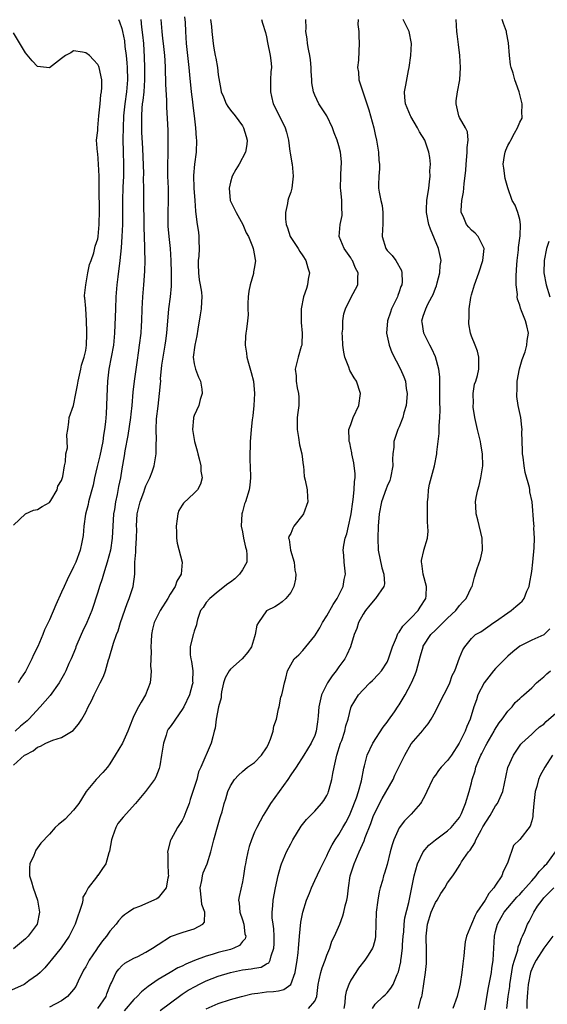
# Model space of a CAD drawing. Units: inches. Extents: x 2577000 to 2580000, y 1533000 to 1536000.
# Drawn here: x 2578564 to 2578652, y 1533896 to 1534059 of the extents above; entities that cross this region are included whole.
import ezdxf

# ---------------------------------------------------------------- set-up
doc = ezdxf.new("R2010")
doc.units = ezdxf.units.IN
doc.header["$MEASUREMENT"] = 0
doc.layers.add('LD25771533_2ft', color=9, linetype='Continuous')

msp = doc.modelspace()

# ---------------------------------------------------------------- linework, layer by layer
at = {"layer": 'LD25771533_2ft'}
for points, elevation in [([(2578591.41, 1534059.41), (2578591.49, 1534058.51), (2578591.55, 1534057), (2578591.68, 1534055), (2578592.11, 1534051), (2578592.21, 1534049.79), (2578592.47, 1534047), (2578592.69, 1534045.31), (2578592.75, 1534044.75), (2578592.99, 1534043), (2578593.23, 1534041), (2578593.32, 1534039.32), (2578593.37, 1534039), (2578593.31, 1534037), (2578593.03, 1534034.97), (2578592.87, 1534033.13), (2578592.93, 1534031), (2578593.1, 1534029), (2578593.21, 1534027.21), (2578593.29, 1534026.71), (2578593.48, 1534025), (2578593.7, 1534023.7), (2578593.76, 1534023), (2578593.74, 1534022.26), (2578593.81, 1534021), (2578593.76, 1534019.76), (2578593.67, 1534019), (2578593.66, 1534018.34), (2578593.69, 1534017), (2578593.83, 1534015.83), (2578594, 1534015), (2578594.23, 1534013.77), (2578594.28, 1534013), (2578594.19, 1534012.19), (2578594.14, 1534011), (2578593.96, 1534010.04), (2578593.62, 1534007.62), (2578593.45, 1534006.55), (2578593.09, 1534005), (2578592.82, 1534003), (2578593, 1534001.88), (2578593.2, 1534001), (2578593.69, 1533999.69), (2578594.02, 1533999), (2578594.28, 1533997.72), (2578594.33, 1533997), (2578593.97, 1533995.97), (2578593.78, 1533995), (2578593, 1533993.32), (2578592.9, 1533993), (2578592.9, 1533992.9), (2578592.73, 1533991), (2578593.02, 1533989), (2578593.48, 1533987.48), (2578593.58, 1533987), (2578593.84, 1533986.16), (2578594.12, 1533985), (2578594.12, 1533984.12), (2578594.33, 1533983), (2578594.03, 1533981.97), (2578593.53, 1533981), (2578593, 1533980.44), (2578591.2, 1533978.8), (2578591, 1533978.44), (2578590.44, 1533977.56), (2578590.26, 1533977), (2578590.19, 1533976.19), (2578589.98, 1533975), (2578590.04, 1533973.96), (2578590.05, 1533973), (2578590.17, 1533972.17), (2578590.99, 1533969), (2578590.83, 1533967), (2578590.14, 1533965.86), (2578589.84, 1533965), (2578589, 1533963.71), (2578588.62, 1533963), (2578587.36, 1533961), (2578587, 1533960.32), (2578586.37, 1533959), (2578586.09, 1533957.91), (2578585.92, 1533957), (2578585.84, 1533955.84), (2578585.79, 1533955), (2578585.85, 1533954.15), (2578585.75, 1533951.75), (2578585.84, 1533951), (2578585.83, 1533950.17), (2578585.68, 1533949), (2578584.93, 1533947), (2578584.2, 1533945.8), (2578583.75, 1533945), (2578583, 1533943.53), (2578582.75, 1533943), (2578582, 1533941), (2578581.08, 1533939), (2578579.9, 1533937), (2578579, 1533935.55), (2578578.59, 1533935), (2578577.84, 1533934.16), (2578576.72, 1533933), (2578575.1, 1533931), (2578574.28, 1533929.72), (2578573.87, 1533929), (2578573, 1533927.91), (2578571.58, 1533926.42), (2578571, 1533925.92), (2578570.47, 1533925.53), (2578569.96, 1533925), (2578569, 1533923.94), (2578567.56, 1533922.44), (2578567, 1533921.63), (2578566.71, 1533921.29), (2578566.4, 1533920.4), (2578565.74, 1533919), (2578565.67, 1533918.33), (2578565.68, 1533917), (2578566.01, 1533916.01), (2578566.3, 1533915), (2578567.01, 1533913), (2578567.36, 1533911), (2578566.92, 1533909), (2578565.45, 1533907), (2578565, 1533906.59), (2578563, 1533904.88)], 7366), ([(2578595.72, 1534059), (2578595.84, 1534057.84), (2578595.9, 1534057), (2578596.13, 1534055), (2578596.24, 1534054.24), (2578596.5, 1534053), (2578596.56, 1534052.56), (2578596.86, 1534051), (2578597, 1534049.81), (2578597.39, 1534047.39), (2578597.48, 1534047), (2578597.86, 1534046.14), (2578598.31, 1534045), (2578598.56, 1534044.56), (2578599, 1534043.97), (2578599.78, 1534043), (2578601, 1534041.33), (2578601.2, 1534041), (2578601.59, 1534039.59), (2578601.8, 1534039), (2578601.73, 1534038.27), (2578601.53, 1534037), (2578600.46, 1534035), (2578599.91, 1534034.09), (2578599.3, 1534033), (2578599, 1534032.03), (2578598.77, 1534031), (2578598.99, 1534028.99), (2578599.94, 1534027), (2578601.05, 1534025), (2578601.62, 1534023.62), (2578602, 1534023), (2578602.67, 1534021.33), (2578602.77, 1534021), (2578603, 1534019.87), (2578603.12, 1534019.12), (2578603.15, 1534019), (2578603, 1534017.97), (2578602.86, 1534017.14), (2578602.86, 1534017), (2578602.85, 1534016.85), (2578602.29, 1534015), (2578602.06, 1534013.94), (2578601.96, 1534013), (2578601.89, 1534011.89), (2578601.91, 1534011), (2578601.97, 1534010.03), (2578601.86, 1534009), (2578601.65, 1534007.65), (2578601.58, 1534007), (2578601.51, 1534006.49), (2578601.43, 1534005), (2578601.67, 1534003.67), (2578601.72, 1534003), (2578601.98, 1534002.02), (2578602.46, 1534000.46), (2578602.81, 1533999), (2578602.99, 1533997), (2578602.9, 1533995), (2578602.73, 1533993.27), (2578602.62, 1533992.62), (2578602.45, 1533991), (2578602.35, 1533989.65), (2578602.26, 1533989), (2578602.27, 1533988.27), (2578602.21, 1533987), (2578602.22, 1533985.78), (2578602.28, 1533985), (2578602.32, 1533983), (2578602.22, 1533981.78), (2578602.1, 1533981), (2578601.48, 1533979), (2578601.34, 1533978.66), (2578601, 1533977.35), (2578600.89, 1533977), (2578600.78, 1533975), (2578601, 1533974.03), (2578601.16, 1533973), (2578601.49, 1533971.49), (2578601.65, 1533971), (2578601.75, 1533970.25), (2578601.72, 1533969), (2578601, 1533967.72), (2578600.52, 1533967), (2578599.73, 1533966.27), (2578599, 1533965.72), (2578598.6, 1533965.4), (2578597, 1533964.16), (2578595.57, 1533963), (2578595, 1533962.31), (2578594.48, 1533961.52), (2578594.06, 1533961), (2578593.53, 1533959.53), (2578593.41, 1533959), (2578593.37, 1533958.63), (2578593, 1533957.58), (2578592.89, 1533957.11), (2578592.84, 1533957), (2578592.31, 1533955), (2578592.33, 1533953.67), (2578592.43, 1533953), (2578592.57, 1533952.57), (2578592.79, 1533951), (2578592.73, 1533949.27), (2578592.75, 1533949), (2578592.67, 1533948.67), (2578592.19, 1533947), (2578591.25, 1533945), (2578591, 1533944.58), (2578589.89, 1533943), (2578589.54, 1533942.46), (2578589, 1533941.73), (2578588.7, 1533941.3), (2578588.53, 1533941), (2578588.32, 1533940.32), (2578587.88, 1533939), (2578587.67, 1533937.67), (2578587.59, 1533937), (2578587.27, 1533935.27), (2578587.24, 1533935), (2578587.2, 1533934.8), (2578586.64, 1533933.36), (2578586.42, 1533933), (2578584.9, 1533931), (2578583.24, 1533929), (2578581.24, 1533926.76), (2578580.33, 1533925.67), (2578579.99, 1533925), (2578579.45, 1533923.45), (2578579.26, 1533923), (2578578.92, 1533921.08), (2578578.83, 1533920.83), (2578578.33, 1533919), (2578577.8, 1533918.2), (2578577, 1533917.07), (2578576.96, 1533917.04), (2578576.79, 1533916.79), (2578575.38, 1533915), (2578575, 1533914.26), (2578574.55, 1533913.45), (2578574.53, 1533913), (2578574.4, 1533912.4), (2578573.25, 1533909), (2578572.28, 1533907), (2578570.94, 1533905.06), (2578569.25, 1533903), (2578569, 1533902.67), (2578568.24, 1533901.76), (2578567.44, 1533901), (2578567, 1533900.62), (2578565.59, 1533899.59), (2578565, 1533899.14), (2578564.79, 1533899), (2578562.18, 1533897.82)], 7368), ([(2578563, 1533935.37), (2578564.87, 1533937), (2578565, 1533937.09), (2578566.27, 1533937.73), (2578567, 1533938.34), (2578567.51, 1533938.49), (2578568.39, 1533939), (2578569.52, 1533939.52), (2578571, 1533939.95), (2578572.91, 1533941.09), (2578573.82, 1533942.18), (2578574.38, 1533943), (2578575, 1533944.17), (2578575.39, 1533945), (2578575.96, 1533946.04), (2578576.38, 1533947), (2578577.42, 1533949), (2578577.94, 1533950.06), (2578578.27, 1533951), (2578578.8, 1533952.8), (2578578.9, 1533953.1), (2578579.6, 1533955.6), (2578580.11, 1533957), (2578580.39, 1533957.61), (2578580.79, 1533959), (2578581.85, 1533962.15), (2578582.23, 1533963), (2578582.89, 1533965), (2578583.13, 1533967), (2578583.16, 1533969), (2578583.31, 1533970.69), (2578583.29, 1533971.29), (2578583.43, 1533973), (2578583.46, 1533974.54), (2578583.45, 1533975), (2578583.55, 1533977), (2578584.01, 1533979), (2578584.62, 1533980.62), (2578584.81, 1533981.19), (2578585, 1533981.66), (2578585.63, 1533983), (2578586, 1533984), (2578586.33, 1533985), (2578586.69, 1533987), (2578586.66, 1533988.66), (2578586.72, 1533989.28), (2578586.66, 1533991), (2578586.76, 1533992.76), (2578587, 1533994.89), (2578587.26, 1533997), (2578587.42, 1533998.59), (2578587.44, 1533999), (2578587.43, 1533999.43), (2578587.65, 1534001.65), (2578587.85, 1534003), (2578588.2, 1534005), (2578588.29, 1534005.71), (2578588.48, 1534007), (2578588.79, 1534011), (2578589.04, 1534013), (2578589.21, 1534014.79), (2578589.24, 1534017), (2578589.2, 1534019), (2578589.06, 1534021), (2578588.85, 1534023), (2578588.69, 1534024.69), (2578588.68, 1534025), (2578588.66, 1534027), (2578588.73, 1534029), (2578588.72, 1534031), (2578588.64, 1534033), (2578588.63, 1534034.64), (2578588.62, 1534035), (2578588.67, 1534036.67), (2578588.66, 1534037.34), (2578588.68, 1534039), (2578588.66, 1534040.66), (2578588.59, 1534042.59), (2578588.47, 1534044.47), (2578588.45, 1534045), (2578588.46, 1534045.54), (2578588.28, 1534048.28), (2578588.3, 1534049), (2578588.24, 1534050.24), (2578588.25, 1534051), (2578588.16, 1534052.16), (2578588.12, 1534053), (2578587.89, 1534055), (2578587.82, 1534055.82), (2578587.67, 1534057), (2578587.64, 1534057.64), (2578587.54, 1534059)], 7364), ([(2578584.17, 1534059), (2578584.28, 1534057.72), (2578584.44, 1534056.44), (2578584.56, 1534055), (2578584.71, 1534052.71), (2578584.77, 1534051), (2578584.77, 1534049), (2578584.62, 1534047), (2578584.47, 1534045.53), (2578584.37, 1534045), (2578584.29, 1534044.29), (2578584.23, 1534043), (2578584.27, 1534041.73), (2578584.27, 1534041), (2578584.28, 1534040.28), (2578584.41, 1534037.59), (2578584.56, 1534033.44), (2578584.55, 1534032.56), (2578584.59, 1534031), (2578584.61, 1534029.39), (2578584.62, 1534024.62), (2578584.75, 1534021.25), (2578584.74, 1534020.74), (2578584.79, 1534019), (2578584.76, 1534017.24), (2578584.59, 1534015), (2578584.43, 1534013), (2578584.33, 1534011), (2578584.25, 1534009), (2578584.2, 1534008.2), (2578584.12, 1534007), (2578583.89, 1534005), (2578583.72, 1534003.72), (2578583.52, 1534002.48), (2578583.03, 1533999), (2578582.83, 1533997.17), (2578582.65, 1533995), (2578582.47, 1533993.53), (2578582.42, 1533993), (2578581.97, 1533990.03), (2578581.49, 1533987.49), (2578581.37, 1533986.63), (2578581, 1533984.51), (2578580.76, 1533983), (2578580.45, 1533981.55), (2578580.21, 1533980.21), (2578579.93, 1533979), (2578579.75, 1533977.75), (2578579.63, 1533977), (2578579.41, 1533973), (2578579.09, 1533971), (2578578.55, 1533969), (2578578.32, 1533968.32), (2578577.94, 1533967), (2578577.75, 1533966.25), (2578577.29, 1533965), (2578577, 1533964.04), (2578576.03, 1533961), (2578575.2, 1533959), (2578574.47, 1533957.53), (2578574.23, 1533957), (2578573.37, 1533955), (2578573.28, 1533954.72), (2578572.57, 1533953), (2578572.22, 1533952.22), (2578571.7, 1533951), (2578571.47, 1533950.53), (2578570.59, 1533949), (2578569.09, 1533946.91), (2578567.44, 1533945), (2578565.59, 1533943), (2578565.29, 1533942.71), (2578564.19, 1533941.81), (2578563.28, 1533941)], 7362), ([(2578580.42, 1534059), (2578580.61, 1534058.61), (2578581, 1534057.5), (2578581.11, 1534057), (2578581.43, 1534055.43), (2578581.51, 1534054.49), (2578581.71, 1534053), (2578581.82, 1534051.82), (2578581.87, 1534051), (2578581.94, 1534049), (2578581.79, 1534047), (2578581.48, 1534045), (2578581.27, 1534043), (2578581.21, 1534041), (2578581.17, 1534039.16), (2578581.2, 1534037), (2578581.27, 1534035), (2578581.27, 1534033), (2578581.18, 1534031.18), (2578581.12, 1534029), (2578581.09, 1534025), (2578581.01, 1534022.99), (2578580.89, 1534021.11), (2578580.68, 1534019), (2578580.32, 1534016.32), (2578580.16, 1534015), (2578580.02, 1534013), (2578579.93, 1534011), (2578579.78, 1534007), (2578579.6, 1534005), (2578579.24, 1534003), (2578578.82, 1534001), (2578578.59, 1533999), (2578578.5, 1533996.5), (2578578.47, 1533995), (2578578.38, 1533993.62), (2578578.27, 1533992.27), (2578578.12, 1533991), (2578577.96, 1533990.04), (2578577.83, 1533989), (2578577.34, 1533986.66), (2578576.89, 1533984.89), (2578576.47, 1533983), (2578576.23, 1533981.77), (2578576.02, 1533981), (2578575.62, 1533979.62), (2578575.47, 1533979), (2578575.4, 1533978.6), (2578574.96, 1533976.96), (2578574.68, 1533975), (2578574.58, 1533973.42), (2578574.33, 1533972.33), (2578574.1, 1533971), (2578573.36, 1533969), (2578573, 1533968.24), (2578571.9, 1533966.1), (2578571.4, 1533965), (2578571, 1533964.02), (2578570.07, 1533961.93), (2578569, 1533959.44), (2578568.19, 1533957.81), (2578567.88, 1533957), (2578567.05, 1533955.05), (2578566.33, 1533953.67), (2578566.06, 1533953), (2578565.13, 1533951.13), (2578565, 1533950.9), (2578564.24, 1533949.76), (2578563.78, 1533949)], 7360), ([(2578604.17, 1534059), (2578604.35, 1534058.35), (2578604.83, 1534056.83), (2578605, 1534056.13), (2578605.17, 1534055.17), (2578605.62, 1534053), (2578605.76, 1534051.76), (2578605.82, 1534051), (2578605.72, 1534050.28), (2578605.67, 1534049), (2578605.68, 1534047.68), (2578605.63, 1534047), (2578605.81, 1534046.19), (2578606.12, 1534045), (2578607.09, 1534043.09), (2578608.1, 1534041), (2578608.3, 1534040.3), (2578608.62, 1534039), (2578608.88, 1534037.12), (2578608.9, 1534036.9), (2578609.18, 1534035.18), (2578609.23, 1534035), (2578609.44, 1534033), (2578609.19, 1534031), (2578609, 1534030.36), (2578608.64, 1534029.36), (2578608.54, 1534029), (2578608.48, 1534028.48), (2578608.13, 1534027), (2578608.13, 1534025.87), (2578608.25, 1534025), (2578608.46, 1534024.46), (2578608.94, 1534023), (2578610.22, 1534021), (2578610.5, 1534020.5), (2578611, 1534019.82), (2578611.52, 1534019), (2578611.83, 1534017.83), (2578612.12, 1534017), (2578611.93, 1534015.93), (2578611.81, 1534015), (2578611.62, 1534014.38), (2578611.13, 1534013), (2578610.72, 1534011), (2578610.73, 1534008.73), (2578610.9, 1534007), (2578610.86, 1534005.14), (2578610.84, 1534005), (2578610.76, 1534004.76), (2578610.25, 1534003), (2578609.73, 1534001), (2578609.9, 1533999.9), (2578609.93, 1533999), (2578610.1, 1533997.9), (2578610.32, 1533997), (2578610.34, 1533996.34), (2578610.33, 1533995), (2578610.17, 1533993.83), (2578610.1, 1533993), (2578610.07, 1533991), (2578610.3, 1533989.7), (2578610.48, 1533988.48), (2578610.86, 1533987), (2578611.09, 1533985.09), (2578611.11, 1533985), (2578611.23, 1533983.23), (2578611.4, 1533982.6), (2578611.71, 1533981), (2578611.8, 1533979.8), (2578611.84, 1533979), (2578611.11, 1533977), (2578611, 1533976.84), (2578609.55, 1533975), (2578609.34, 1533974.66), (2578609, 1533973.79), (2578608.71, 1533973.29), (2578608.65, 1533973), (2578608.76, 1533972.76), (2578608.99, 1533971), (2578609.57, 1533969), (2578609.7, 1533967.7), (2578609.86, 1533967), (2578609.82, 1533966.18), (2578609.52, 1533965), (2578609, 1533963.97), (2578608.2, 1533963), (2578607.58, 1533962.42), (2578607, 1533962.01), (2578606.4, 1533961.6), (2578605.1, 1533961), (2578605, 1533960.94), (2578603.67, 1533959), (2578603.41, 1533958.59), (2578603.13, 1533957), (2578603, 1533956.64), (2578602.49, 1533955), (2578601.9, 1533954.1), (2578600.96, 1533953), (2578599, 1533951.28), (2578598.77, 1533951), (2578598.15, 1533949.85), (2578597.86, 1533949), (2578597.53, 1533947.53), (2578597.46, 1533947), (2578597.47, 1533946.53), (2578597.03, 1533945), (2578596.64, 1533943), (2578596.49, 1533941.51), (2578596.33, 1533941), (2578596.08, 1533940.08), (2578595.81, 1533939), (2578594.1, 1533935), (2578593.73, 1533934.27), (2578593.42, 1533933), (2578592.79, 1533931), (2578592.34, 1533929.66), (2578592.15, 1533929), (2578591.6, 1533927.6), (2578591.28, 1533926.72), (2578591, 1533926.19), (2578590.21, 1533925), (2578589.12, 1533923), (2578589.09, 1533922.91), (2578588.56, 1533921), (2578588.62, 1533920.62), (2578588.62, 1533919), (2578588.68, 1533917.32), (2578588.71, 1533917), (2578588.6, 1533916.6), (2578588.33, 1533915), (2578587, 1533913.34), (2578586.8, 1533913.2), (2578583.92, 1533911.92), (2578583, 1533911.61), (2578582.08, 1533911), (2578581.45, 1533910.55), (2578581, 1533910.16), (2578580.44, 1533909.56), (2578580.07, 1533909), (2578579, 1533907.83), (2578578.45, 1533907), (2578577.77, 1533906.23), (2578576.95, 1533905.05), (2578576.79, 1533904.79), (2578575.57, 1533903), (2578575, 1533901.92), (2578574.65, 1533901.35), (2578574.47, 1533901), (2578573.93, 1533899.93), (2578573.35, 1533898.65), (2578573, 1533898.19), (2578571.98, 1533897), (2578571, 1533896.3), (2578569, 1533895.22)], 7370), ([(2578577.03, 1533895), (2578578.39, 1533897), (2578578.53, 1533897.47), (2578579, 1533898.7), (2578579.13, 1533899), (2578579.29, 1533899.29), (2578580.04, 1533901), (2578580.47, 1533901.53), (2578581, 1533902.1), (2578581.47, 1533902.53), (2578583, 1533903.34), (2578583.65, 1533903.65), (2578585, 1533904.35), (2578586.07, 1533905), (2578587, 1533905.64), (2578589.07, 1533906.93), (2578591, 1533907.61), (2578591.9, 1533907.9), (2578593, 1533908.22), (2578594.45, 1533909), (2578594.7, 1533909.3), (2578594.75, 1533911), (2578594.27, 1533912.27), (2578594.22, 1533913), (2578593.97, 1533915), (2578594.24, 1533916.24), (2578594.35, 1533917), (2578594.51, 1533917.49), (2578595.15, 1533919), (2578595.78, 1533921), (2578596.26, 1533923), (2578597, 1533925.51), (2578597.32, 1533926.68), (2578597.44, 1533927), (2578597.64, 1533927.64), (2578597.98, 1533929), (2578598.23, 1533929.77), (2578598.57, 1533931), (2578599, 1533931.91), (2578599.66, 1533933), (2578600.32, 1533933.68), (2578601, 1533934.33), (2578601.84, 1533935), (2578603, 1533935.82), (2578604.15, 1533937), (2578605, 1533938.21), (2578605.28, 1533938.72), (2578605.4, 1533939), (2578605.66, 1533939.66), (2578606.11, 1533941), (2578606.19, 1533941.81), (2578606.64, 1533943), (2578607, 1533944.67), (2578607.09, 1533945), (2578607.39, 1533946.61), (2578607.54, 1533947), (2578607.71, 1533947.71), (2578607.98, 1533949), (2578608.21, 1533949.79), (2578608.5, 1533951), (2578609, 1533951.98), (2578609.6, 1533953), (2578610.33, 1533953.67), (2578611, 1533954.38), (2578611.49, 1533955), (2578613, 1533956.78), (2578613.86, 1533958.14), (2578614.3, 1533959), (2578615, 1533960.13), (2578616.03, 1533961.97), (2578616.73, 1533963), (2578617.71, 1533965), (2578617.87, 1533966.13), (2578618.11, 1533967), (2578618.01, 1533968.01), (2578617.9, 1533969), (2578617.82, 1533970.18), (2578617.73, 1533971), (2578617.84, 1533971.84), (2578618.06, 1533973), (2578618.3, 1533973.7), (2578618.61, 1533975), (2578619, 1533976.74), (2578619.04, 1533977), (2578619.3, 1533979), (2578619.38, 1533979.38), (2578619.56, 1533981), (2578619.6, 1533982.4), (2578619.72, 1533983), (2578619.72, 1533983.72), (2578619.56, 1533985), (2578619.49, 1533985.49), (2578619.16, 1533987), (2578619.15, 1533987.15), (2578619, 1533987.91), (2578618.8, 1533988.8), (2578618.72, 1533989), (2578618.69, 1533989.31), (2578618.67, 1533991), (2578619, 1533991.84), (2578619.38, 1533993), (2578620.3, 1533995), (2578620.59, 1533997), (2578619.91, 1533999), (2578619.55, 1533999.55), (2578618.81, 1534000.81), (2578618.66, 1534001.34), (2578618.01, 1534003), (2578617.82, 1534003.82), (2578617.67, 1534005), (2578617.59, 1534006.41), (2578617.56, 1534007), (2578617.63, 1534007.63), (2578617.64, 1534009), (2578617.81, 1534010.19), (2578618.08, 1534011), (2578619, 1534012.83), (2578620.15, 1534015), (2578620.14, 1534016.14), (2578620.2, 1534017), (2578619.74, 1534017.74), (2578619.26, 1534019), (2578619.16, 1534019.16), (2578619, 1534019.48), (2578617.88, 1534021), (2578617.04, 1534023), (2578617.22, 1534025), (2578617.52, 1534026.48), (2578617.55, 1534027), (2578617.48, 1534027.48), (2578617.46, 1534029), (2578617.3, 1534030.7), (2578617.25, 1534031), (2578617.3, 1534033), (2578617.37, 1534034.63), (2578617.41, 1534035), (2578617.41, 1534035.41), (2578617.24, 1534037), (2578617, 1534038.03), (2578616.7, 1534039), (2578616.21, 1534040.21), (2578615.96, 1534041), (2578614.98, 1534043), (2578613.69, 1534045), (2578613, 1534046.42), (2578612.76, 1534047), (2578612.49, 1534048.49), (2578612.5, 1534049), (2578612.39, 1534050.39), (2578612.42, 1534051), (2578612.29, 1534052.29), (2578612.19, 1534053), (2578611.94, 1534054.06), (2578611.8, 1534055), (2578611.76, 1534055.76), (2578611.5, 1534057), (2578611.56, 1534057.56), (2578611.53, 1534059)], 7372), ([(2578620.19, 1534059), (2578620.16, 1534058.16), (2578620.29, 1534057), (2578620.29, 1534056.29), (2578620.38, 1534055), (2578620.29, 1534053.71), (2578620.26, 1534052.26), (2578620.11, 1534051), (2578620.23, 1534050.23), (2578620.31, 1534049), (2578620.5, 1534048.5), (2578620.97, 1534047), (2578621.66, 1534045), (2578621.98, 1534043.98), (2578622.26, 1534043), (2578622.77, 1534041), (2578623, 1534039.94), (2578623.23, 1534039), (2578623.58, 1534037), (2578623.63, 1534035.63), (2578623.71, 1534035), (2578623.76, 1534034.24), (2578623.64, 1534033), (2578623.57, 1534031.57), (2578623.59, 1534031), (2578623.66, 1534030.34), (2578623.93, 1534029), (2578624.16, 1534028.16), (2578624.3, 1534027), (2578624.28, 1534025), (2578624.23, 1534024.23), (2578624.19, 1534023), (2578624.79, 1534021), (2578625, 1534020.69), (2578625.85, 1534019.85), (2578626.45, 1534019), (2578627.37, 1534017.37), (2578627.46, 1534017), (2578627.5, 1534015.5), (2578627.43, 1534015), (2578627.29, 1534014.71), (2578627, 1534013.81), (2578626.77, 1534013.23), (2578626.7, 1534013), (2578626.45, 1534012.45), (2578625.73, 1534011), (2578625.54, 1534010.46), (2578625.08, 1534009), (2578624.91, 1534007), (2578625.33, 1534005), (2578625.79, 1534003.79), (2578627.22, 1534001), (2578627.75, 1533999.75), (2578628.03, 1533999), (2578628.18, 1533997.82), (2578628.34, 1533997), (2578628.28, 1533996.28), (2578628.15, 1533995), (2578627.79, 1533993.79), (2578627.58, 1533993), (2578627, 1533991.45), (2578626.8, 1533991), (2578626.34, 1533989.66), (2578626.14, 1533989), (2578626.1, 1533988.1), (2578625.96, 1533987), (2578625.91, 1533986.09), (2578625.94, 1533985), (2578625.57, 1533983), (2578625.43, 1533982.57), (2578625, 1533981.63), (2578624.82, 1533981.18), (2578624.05, 1533979), (2578623.66, 1533977), (2578623.54, 1533975), (2578623.48, 1533973), (2578623.54, 1533971), (2578624.1, 1533968.1), (2578624.47, 1533967), (2578624.57, 1533965.43), (2578624.48, 1533965), (2578623.05, 1533963), (2578623, 1533962.96), (2578622.14, 1533961.86), (2578621.4, 1533961), (2578621, 1533960.4), (2578620.26, 1533959), (2578619.96, 1533958.04), (2578619.54, 1533957), (2578618.93, 1533955), (2578618.33, 1533953.67), (2578618, 1533953), (2578617, 1533951.67), (2578616.55, 1533951), (2578615.86, 1533950.14), (2578615.11, 1533949), (2578615, 1533948.81), (2578614.13, 1533947), (2578613.68, 1533945), (2578613.54, 1533943.54), (2578613.51, 1533943), (2578613.46, 1533942.54), (2578613.22, 1533941), (2578613, 1533940.27), (2578612.41, 1533939), (2578611.21, 1533937), (2578609.92, 1533935), (2578609, 1533933.77), (2578608.51, 1533933), (2578605.67, 1533929), (2578605, 1533927.87), (2578604.46, 1533927), (2578603.95, 1533926.05), (2578603.37, 1533925), (2578603, 1533924.24), (2578602.5, 1533923), (2578602.12, 1533921.88), (2578601.88, 1533921), (2578601.64, 1533919.64), (2578601.49, 1533919), (2578601.42, 1533918.58), (2578601.2, 1533917), (2578601, 1533915.99), (2578600.44, 1533913.56), (2578600.35, 1533913), (2578600.47, 1533912.47), (2578600.56, 1533911), (2578601, 1533909.69), (2578601.21, 1533909), (2578601.42, 1533907.42), (2578601.54, 1533907), (2578601.43, 1533906.57), (2578601, 1533906.1), (2578600.53, 1533905.47), (2578599.57, 1533905), (2578599, 1533904.82), (2578597, 1533904.29), (2578595.96, 1533903.96), (2578595, 1533903.71), (2578593.04, 1533902.96), (2578591.62, 1533902.38), (2578591, 1533902.05), (2578590.27, 1533901.73), (2578588.99, 1533901.01), (2578587, 1533899.83), (2578585.35, 1533898.65), (2578584.23, 1533897.77), (2578583.52, 1533897), (2578583, 1533896.52), (2578581.36, 1533894.64)], 7374), ([(2578587.33, 1533894.67), (2578590.77, 1533897.23), (2578591, 1533897.38), (2578591.97, 1533898.03), (2578593.26, 1533898.74), (2578593.76, 1533899), (2578595, 1533899.6), (2578597, 1533900.39), (2578599, 1533901.01), (2578601, 1533901.41), (2578602.42, 1533901.58), (2578603, 1533901.72), (2578604.11, 1533901.89), (2578605, 1533902.4), (2578605.39, 1533902.61), (2578605.6, 1533903), (2578605.74, 1533903.74), (2578606.23, 1533905), (2578606.25, 1533905.75), (2578606.26, 1533907), (2578606.22, 1533908.22), (2578606.08, 1533909), (2578605.95, 1533910.05), (2578605.95, 1533911), (2578606.06, 1533912.06), (2578606.12, 1533913), (2578606.47, 1533915), (2578606.91, 1533917.09), (2578607.36, 1533918.64), (2578607.48, 1533919), (2578608.32, 1533921), (2578609, 1533922.32), (2578609.38, 1533923), (2578610.74, 1533925.26), (2578611.63, 1533926.37), (2578612.27, 1533927), (2578613, 1533927.75), (2578614.11, 1533929), (2578614.49, 1533929.51), (2578615, 1533930.32), (2578615.21, 1533930.79), (2578615.29, 1533931), (2578615.37, 1533931.37), (2578615.85, 1533933), (2578615.98, 1533933.98), (2578616.21, 1533935), (2578616.53, 1533936.53), (2578616.65, 1533937), (2578617.29, 1533939), (2578617.47, 1533939.47), (2578617.98, 1533941), (2578618.14, 1533941.86), (2578618.52, 1533943), (2578619, 1533944.85), (2578619.06, 1533945), (2578620.23, 1533947), (2578621, 1533947.86), (2578622.12, 1533949), (2578622.58, 1533949.42), (2578623.58, 1533950.42), (2578624.06, 1533951), (2578625, 1533952.45), (2578625.25, 1533953), (2578625.87, 1533955), (2578626.54, 1533956.54), (2578626.7, 1533957), (2578626.8, 1533957.2), (2578627, 1533957.39), (2578627.62, 1533958.38), (2578629, 1533959.78), (2578630.15, 1533961), (2578630.46, 1533961.54), (2578631.41, 1533963), (2578631.45, 1533963.45), (2578631.53, 1533965), (2578630.98, 1533967), (2578630.77, 1533968.77), (2578630.69, 1533969), (2578630.69, 1533969.31), (2578631.08, 1533970.92), (2578631.11, 1533971), (2578631.68, 1533973), (2578631.83, 1533974.17), (2578631.68, 1533975.68), (2578631.72, 1533977), (2578631.71, 1533979), (2578631.81, 1533979.81), (2578631.86, 1533981), (2578632.05, 1533981.95), (2578632.84, 1533985), (2578633.23, 1533987), (2578633.24, 1533987.24), (2578633.49, 1533989), (2578633.65, 1533990.35), (2578633.61, 1533991.61), (2578633.72, 1533993), (2578633.79, 1533994.21), (2578633.73, 1533995.73), (2578633.77, 1533997), (2578633.72, 1533999.72), (2578633.56, 1534001), (2578633.03, 1534003.03), (2578632.39, 1534004.39), (2578632.06, 1534005), (2578631.08, 1534007), (2578630.8, 1534008.8), (2578630.78, 1534009), (2578631, 1534009.77), (2578631.4, 1534011), (2578631.78, 1534011.78), (2578632.44, 1534013), (2578632.62, 1534013.38), (2578633, 1534014.42), (2578633.17, 1534014.83), (2578633.32, 1534015.32), (2578633.76, 1534017), (2578633.82, 1534018.18), (2578633.94, 1534019), (2578633.52, 1534021), (2578632.21, 1534024.21), (2578631.93, 1534025), (2578631.52, 1534027), (2578631.55, 1534027.55), (2578631.57, 1534029), (2578631.9, 1534031), (2578632.05, 1534032.05), (2578632.15, 1534033), (2578632.11, 1534033.89), (2578632.17, 1534035), (2578632.1, 1534036.1), (2578631.94, 1534037), (2578631.23, 1534039), (2578630.38, 1534040.38), (2578630.05, 1534041), (2578628.91, 1534042.91), (2578628.86, 1534043), (2578628.35, 1534044.35), (2578628.07, 1534045), (2578627.96, 1534046.04), (2578627.9, 1534047), (2578628.09, 1534048.09), (2578628.55, 1534050.55), (2578628.66, 1534051), (2578628.96, 1534053), (2578629.05, 1534055), (2578628.63, 1534057), (2578628.12, 1534058.12), (2578627.66, 1534059)], 7376), ([(2578595, 1533894.97), (2578597, 1533895.86), (2578599, 1533896.49), (2578600.87, 1533897), (2578602.56, 1533897.44), (2578603, 1533897.52), (2578603.57, 1533897.57), (2578605, 1533897.77), (2578606.16, 1533897.84), (2578607, 1533897.96), (2578607.85, 1533898.15), (2578609.01, 1533898.99), (2578609.73, 1533901), (2578610.09, 1533903), (2578610.26, 1533904.26), (2578610.32, 1533905), (2578610.35, 1533905.65), (2578610.46, 1533907), (2578610.69, 1533909.31), (2578611.02, 1533910.98), (2578611.65, 1533913), (2578612.11, 1533914.11), (2578612.45, 1533915), (2578613, 1533916.21), (2578613.91, 1533918.09), (2578614.31, 1533919), (2578615, 1533920.34), (2578615.29, 1533921), (2578615.87, 1533922.13), (2578616.4, 1533923), (2578617, 1533923.85), (2578617.67, 1533925), (2578618.15, 1533925.85), (2578618.77, 1533927), (2578619, 1533927.54), (2578619.93, 1533929.93), (2578620.26, 1533931), (2578620.77, 1533932.77), (2578621.13, 1533934.87), (2578621.24, 1533935.24), (2578621.67, 1533937), (2578622.63, 1533939), (2578624.35, 1533941.65), (2578625, 1533942.46), (2578625.21, 1533942.79), (2578626.21, 1533944.21), (2578626.84, 1533945.16), (2578627, 1533945.36), (2578627.98, 1533947), (2578629, 1533948.87), (2578629.07, 1533949), (2578629.63, 1533950.37), (2578629.87, 1533951), (2578630.52, 1533953.48), (2578630.97, 1533955), (2578631, 1533955.06), (2578632.27, 1533957), (2578633, 1533957.74), (2578634.28, 1533959), (2578635, 1533959.7), (2578636.39, 1533961), (2578637, 1533961.84), (2578637.54, 1533962.46), (2578638.11, 1533963), (2578639, 1533964.84), (2578639.1, 1533965), (2578639.49, 1533966.51), (2578639.96, 1533967.96), (2578640.51, 1533969.49), (2578640.85, 1533971), (2578640.79, 1533973), (2578640.04, 1533976.04), (2578639.75, 1533977), (2578639.7, 1533978.3), (2578639.64, 1533979), (2578639.76, 1533979.76), (2578640.03, 1533981), (2578640.25, 1533981.75), (2578640.57, 1533983), (2578640.9, 1533985), (2578640.85, 1533987), (2578640.55, 1533988.55), (2578640.49, 1533989), (2578640.01, 1533991), (2578639.56, 1533993), (2578639.3, 1533994.7), (2578639.27, 1533995), (2578639.31, 1533995.31), (2578639.27, 1533997), (2578639.5, 1533998.5), (2578639.7, 1533999), (2578639.98, 1533999.98), (2578640.21, 1534001), (2578640.2, 1534001.8), (2578640.22, 1534003), (2578639.99, 1534003.99), (2578639.62, 1534005), (2578639, 1534006.47), (2578638.84, 1534007), (2578638.53, 1534008.53), (2578638.53, 1534009), (2578638.61, 1534009.39), (2578638.61, 1534011), (2578638.89, 1534012.89), (2578639, 1534013.33), (2578639.49, 1534015), (2578640.23, 1534017), (2578640.89, 1534019), (2578641.09, 1534021), (2578641, 1534021.26), (2578640.13, 1534023), (2578639.58, 1534023.58), (2578639, 1534024.07), (2578638.55, 1534024.55), (2578638.16, 1534025), (2578637.6, 1534026.4), (2578637.3, 1534027), (2578637.29, 1534027.29), (2578637.42, 1534029), (2578637.66, 1534030.34), (2578637.73, 1534031), (2578637.78, 1534031.78), (2578638.04, 1534033.96), (2578638.09, 1534035), (2578638.24, 1534036.24), (2578638.3, 1534037), (2578638.26, 1534037.74), (2578638.47, 1534039), (2578638.33, 1534040.33), (2578638.02, 1534041), (2578637, 1534042.75), (2578636.87, 1534043), (2578636.43, 1534045), (2578636.48, 1534045.52), (2578636.67, 1534047), (2578637.06, 1534049), (2578637.2, 1534051), (2578637.09, 1534053), (2578636.84, 1534054.84), (2578636.62, 1534056.62), (2578636.59, 1534057), (2578636.43, 1534059)], 7378), ([(2578611.97, 1533895), (2578613, 1533896.24), (2578613.32, 1533897), (2578613.53, 1533898.47), (2578613.57, 1533899), (2578613.75, 1533899.75), (2578613.99, 1533901), (2578614.23, 1533901.77), (2578614.7, 1533903), (2578615, 1533903.86), (2578615.48, 1533905), (2578615.85, 1533906.15), (2578616.28, 1533907), (2578617.14, 1533909), (2578617.65, 1533910.35), (2578617.83, 1533911), (2578618.02, 1533912.02), (2578618.31, 1533913), (2578618.45, 1533913.55), (2578618.57, 1533915), (2578618.89, 1533917), (2578619.51, 1533919), (2578620.35, 1533921), (2578621.17, 1533922.83), (2578621.34, 1533923.34), (2578622.3, 1533925.7), (2578622.76, 1533927), (2578623, 1533927.53), (2578623.74, 1533929), (2578624.18, 1533929.82), (2578626.01, 1533933), (2578626.3, 1533933.7), (2578627.96, 1533937), (2578629, 1533938.89), (2578630.91, 1533941.09), (2578631, 1533941.23), (2578631.79, 1533942.21), (2578632.31, 1533943), (2578633, 1533944.23), (2578633.91, 1533946.09), (2578635, 1533948.16), (2578635.38, 1533949), (2578635.8, 1533950.2), (2578636.25, 1533951), (2578637, 1533953.14), (2578637.55, 1533954.45), (2578637.89, 1533955), (2578639, 1533956.36), (2578639.67, 1533957), (2578640.54, 1533957.46), (2578641.69, 1533958.31), (2578642.73, 1533959), (2578643, 1533959.16), (2578645, 1533960.61), (2578645.58, 1533961), (2578646.36, 1533961.64), (2578647, 1533962.24), (2578647.42, 1533962.57), (2578647.74, 1533963), (2578648.18, 1533964.18), (2578648.56, 1533965), (2578648.64, 1533965.36), (2578649, 1533967.45), (2578649.19, 1533969), (2578649.4, 1533971.4), (2578649.44, 1533973), (2578649.35, 1533974.65), (2578649.37, 1533975), (2578649.36, 1533975.36), (2578649.04, 1533979), (2578648.7, 1533980.7), (2578648.67, 1533981), (2578648.6, 1533981.4), (2578647.89, 1533983.89), (2578647.71, 1533985), (2578647.56, 1533986.44), (2578647.48, 1533987), (2578647.48, 1533987.48), (2578647.37, 1533990.63), (2578647.39, 1533991), (2578647.37, 1533991.37), (2578647.17, 1533993), (2578646.75, 1533995), (2578646.5, 1533996.5), (2578646.51, 1533997), (2578646.58, 1533997.42), (2578646.59, 1533999), (2578646.94, 1534001.06), (2578647.39, 1534002.61), (2578647.88, 1534003.88), (2578648.2, 1534005), (2578648.22, 1534005.78), (2578648.44, 1534007), (2578648.18, 1534008.18), (2578647.96, 1534009), (2578647.31, 1534010.69), (2578647.12, 1534011.13), (2578647, 1534011.62), (2578646.64, 1534012.64), (2578646.59, 1534013), (2578646.62, 1534013.38), (2578646.42, 1534015), (2578646.39, 1534016.39), (2578646.49, 1534017.51), (2578646.57, 1534019), (2578646.79, 1534020.79), (2578646.82, 1534021.18), (2578647.09, 1534023.09), (2578647.13, 1534025), (2578647, 1534025.83), (2578646.71, 1534027), (2578646.22, 1534028.22), (2578645.77, 1534029), (2578645, 1534031.09), (2578644.61, 1534032.61), (2578644.34, 1534034.34), (2578644.26, 1534035), (2578644.45, 1534036.45), (2578644.57, 1534037), (2578644.71, 1534037.29), (2578645, 1534038.1), (2578645.36, 1534038.64), (2578645.51, 1534039), (2578646.11, 1534040.11), (2578646.63, 1534041), (2578647, 1534041.96), (2578647.39, 1534042.61), (2578647.43, 1534043), (2578647.35, 1534043.35), (2578647.41, 1534045), (2578646.93, 1534047), (2578646.38, 1534048.38), (2578646.19, 1534049), (2578645.92, 1534050.08), (2578645.6, 1534051), (2578645.48, 1534051.48), (2578645.28, 1534053), (2578645.11, 1534055.11), (2578644.82, 1534056.82), (2578644.78, 1534057), (2578644.32, 1534058.32), (2578644.06, 1534059)], 7380), ([(2578563, 1533975.17), (2578564.99, 1533977), (2578566.35, 1533977.65), (2578567, 1533977.72), (2578567.77, 1533978.23), (2578569, 1533978.89), (2578569.22, 1533979.22), (2578570.25, 1533981), (2578570.4, 1533981.6), (2578571, 1533982.54), (2578571.09, 1533982.91), (2578571.2, 1533983.2), (2578571.46, 1533985), (2578571.67, 1533985.67), (2578571.7, 1533987), (2578571.96, 1533987.96), (2578571.88, 1533990.12), (2578572.03, 1533991), (2578572.2, 1533992.2), (2578572.26, 1533993), (2578573, 1533995.01), (2578573.38, 1533997), (2578573.66, 1533998.34), (2578573.76, 1533999), (2578574.18, 1534001), (2578574.3, 1534001.7), (2578574.72, 1534003), (2578575, 1534004.11), (2578575.12, 1534005), (2578575.17, 1534006.83), (2578575.2, 1534007.2), (2578575.12, 1534009), (2578575, 1534011.08), (2578574.83, 1534012.83), (2578574.8, 1534013), (2578574.79, 1534013.21), (2578575, 1534015), (2578575.33, 1534017), (2578575.64, 1534018.36), (2578575.88, 1534019), (2578576.32, 1534020.32), (2578576.59, 1534021.41), (2578577, 1534022.64), (2578577.05, 1534023), (2578577.24, 1534025), (2578577.29, 1534027.29), (2578577.22, 1534030.78), (2578577.25, 1534031.25), (2578577.22, 1534033), (2578577.12, 1534035), (2578577, 1534036.74), (2578576.94, 1534037), (2578576.81, 1534039), (2578577, 1534040.57), (2578577.02, 1534041), (2578577.17, 1534043), (2578577.4, 1534045), (2578577.53, 1534046.47), (2578577.64, 1534047), (2578577.68, 1534047.68), (2578577.66, 1534049), (2578577.23, 1534051), (2578577.17, 1534051.17), (2578577, 1534051.52), (2578576.3, 1534052.3), (2578575.65, 1534053), (2578575, 1534053.48), (2578574.44, 1534053.56), (2578573, 1534053.78), (2578572.52, 1534053.48), (2578571.65, 1534053), (2578571, 1534052.53), (2578569, 1534050.97), (2578567, 1534051.21), (2578566.14, 1534052.14), (2578565, 1534053.46), (2578563, 1534056.75)], 7358), ([(2578651.82, 1534022.18), (2578651.45, 1534021), (2578651.03, 1534019), (2578651, 1534017), (2578651.36, 1534015), (2578651.99, 1534013)], 7382), ([(2578652.02, 1533957.98), (2578651, 1533956.98), (2578649, 1533956.1), (2578647, 1533955.08), (2578645.88, 1533954.12), (2578645, 1533953.42), (2578644.61, 1533953), (2578643, 1533951.38), (2578642.67, 1533951), (2578641.08, 1533949), (2578640.03, 1533947), (2578639.8, 1533946.2), (2578639.4, 1533945), (2578638.8, 1533943), (2578638.25, 1533941.75), (2578637.94, 1533941), (2578636.96, 1533939), (2578635.67, 1533937), (2578635, 1533936.11), (2578633.96, 1533935), (2578633.53, 1533934.47), (2578633, 1533933.68), (2578632.71, 1533933.29), (2578632.53, 1533933), (2578631.59, 1533931), (2578631.42, 1533930.58), (2578631, 1533929.76), (2578630.73, 1533929.27), (2578630.52, 1533929), (2578629, 1533927.24), (2578628.78, 1533927), (2578627.87, 1533926.13), (2578627, 1533924.99), (2578626.11, 1533923), (2578625.83, 1533922.17), (2578625.5, 1533921), (2578625, 1533918.9), (2578624.57, 1533917.43), (2578624.42, 1533917), (2578624.23, 1533916.23), (2578623.85, 1533915), (2578623.66, 1533914.34), (2578623.46, 1533913), (2578623.21, 1533911), (2578623.1, 1533907), (2578623, 1533906.52), (2578622.71, 1533905.29), (2578622.58, 1533905), (2578621.83, 1533903.83), (2578621.32, 1533903), (2578620.28, 1533901.72), (2578619.81, 1533901), (2578619, 1533899.73), (2578618.65, 1533899), (2578618.18, 1533897.82), (2578618.04, 1533897), (2578617.96, 1533895.96), (2578617.82, 1533895)], 7382), ([(2578622.55, 1533895), (2578623, 1533895.75), (2578624.32, 1533897), (2578624.7, 1533897.3), (2578625, 1533897.63), (2578625.64, 1533898.36), (2578625.98, 1533899), (2578626.67, 1533900.67), (2578626.89, 1533901.11), (2578627.26, 1533902.74), (2578627.3, 1533903), (2578627.32, 1533903.32), (2578627.54, 1533905), (2578627.56, 1533905.56), (2578627.67, 1533907), (2578627.75, 1533907.75), (2578627.84, 1533909), (2578627.96, 1533910.04), (2578628.6, 1533912.6), (2578629.5, 1533917), (2578630.04, 1533919), (2578631, 1533921), (2578631.92, 1533922.08), (2578633, 1533922.98), (2578635, 1533924.47), (2578635.64, 1533925), (2578637, 1533926.69), (2578637.19, 1533927), (2578637.35, 1533927.35), (2578638, 1533929), (2578638.59, 1533931), (2578639, 1533932.45), (2578639.12, 1533933), (2578639.61, 1533934.39), (2578639.74, 1533935), (2578640.23, 1533936.23), (2578640.56, 1533937), (2578640.7, 1533937.3), (2578641.4, 1533938.6), (2578641.6, 1533939), (2578642.75, 1533941), (2578642.82, 1533941.18), (2578643.61, 1533942.39), (2578644.11, 1533943), (2578645, 1533944.3), (2578645.72, 1533945), (2578646.24, 1533945.76), (2578647, 1533946.41), (2578647.3, 1533946.7), (2578647.7, 1533947), (2578649, 1533948.19), (2578649.8, 1533949), (2578650.44, 1533949.56), (2578651, 1533949.99), (2578651.52, 1533950.48), (2578652.13, 1533951)], 7384), ([(2578630.21, 1533895), (2578630.61, 1533896.61), (2578630.74, 1533897), (2578630.79, 1533897.21), (2578631.37, 1533901), (2578631.53, 1533902.47), (2578631.56, 1533903), (2578631.53, 1533903.53), (2578631.52, 1533905), (2578631.49, 1533906.51), (2578631.46, 1533907), (2578631.68, 1533909), (2578632.3, 1533911), (2578633, 1533912.6), (2578633.28, 1533913), (2578633.93, 1533914.07), (2578634.57, 1533915), (2578635, 1533915.84), (2578635.88, 1533917), (2578636.33, 1533917.67), (2578637.1, 1533918.9), (2578637.35, 1533919.35), (2578638.48, 1533921), (2578638.75, 1533921.25), (2578639.54, 1533922.46), (2578639.7, 1533923), (2578640.58, 1533924.58), (2578640.89, 1533925.11), (2578642.09, 1533927), (2578643, 1533928.6), (2578643.31, 1533929), (2578644.19, 1533931), (2578645.05, 1533934.95), (2578645.97, 1533937), (2578647.18, 1533938.82), (2578647.34, 1533939), (2578649, 1533940.48), (2578649.5, 1533941), (2578650.3, 1533941.7), (2578651, 1533942.18), (2578651.39, 1533942.61), (2578653, 1533943.99)], 7386), ([(2578652.46, 1533937), (2578651.17, 1533935), (2578650.38, 1533933.62), (2578650.14, 1533933), (2578649.81, 1533931.81), (2578649.55, 1533931), (2578649.52, 1533930.48), (2578649.33, 1533929), (2578649.19, 1533927.19), (2578649.2, 1533927), (2578649.18, 1533926.82), (2578649, 1533926.11), (2578648.73, 1533925.27), (2578647, 1533923.05), (2578645.96, 1533922.04), (2578645, 1533919.25), (2578644.94, 1533919), (2578644.25, 1533917.75), (2578644.02, 1533917), (2578643, 1533915.47), (2578642.71, 1533915), (2578641.9, 1533914.1), (2578641.25, 1533913), (2578639.89, 1533911), (2578639.58, 1533910.42), (2578639, 1533908.97), (2578638.18, 1533907), (2578637.96, 1533906.04), (2578637.81, 1533905), (2578637.73, 1533903.73), (2578637.56, 1533902.44), (2578637.42, 1533901), (2578637.11, 1533899.11), (2578637, 1533898.59), (2578636.61, 1533897), (2578635.92, 1533895)], 7388), ([(2578641.23, 1533894.77), (2578641.78, 1533898.22), (2578642.16, 1533900.16), (2578642.29, 1533901), (2578642.36, 1533901.64), (2578642.57, 1533903), (2578642.84, 1533907), (2578643, 1533907.76), (2578643.3, 1533909), (2578643.9, 1533910.1), (2578644.4, 1533911), (2578645, 1533911.72), (2578646.53, 1533913.47), (2578647, 1533913.93), (2578647.5, 1533914.5), (2578647.97, 1533915), (2578649, 1533916.18), (2578649.74, 1533917), (2578650.25, 1533917.75), (2578651, 1533918.49), (2578651.24, 1533918.76), (2578651.49, 1533919), (2578652.95, 1533921)], 7390), ([(2578644.84, 1533895), (2578645.08, 1533897), (2578645.33, 1533898.67), (2578645.36, 1533899), (2578645.88, 1533902.12), (2578646.14, 1533903), (2578646.67, 1533904.67), (2578646.76, 1533905.24), (2578647, 1533905.82), (2578647.3, 1533906.7), (2578647.48, 1533907), (2578647.85, 1533907.85), (2578648.31, 1533909), (2578648.57, 1533909.43), (2578649.32, 1533911), (2578649.97, 1533911.97), (2578650.7, 1533913), (2578651, 1533913.34), (2578652.68, 1533915)], 7392), ([(2578652.51, 1533907), (2578651, 1533905.04), (2578649.72, 1533903), (2578649.46, 1533902.54), (2578649, 1533901.56), (2578648.83, 1533901.17), (2578648.79, 1533901), (2578648.39, 1533899), (2578648.31, 1533897.69), (2578648.18, 1533896.18), (2578648.16, 1533895)], 7394)]:
    msp.add_lwpolyline(points, dxfattribs=dict(at, elevation=elevation))

doc.saveas('drawing.dxf')
